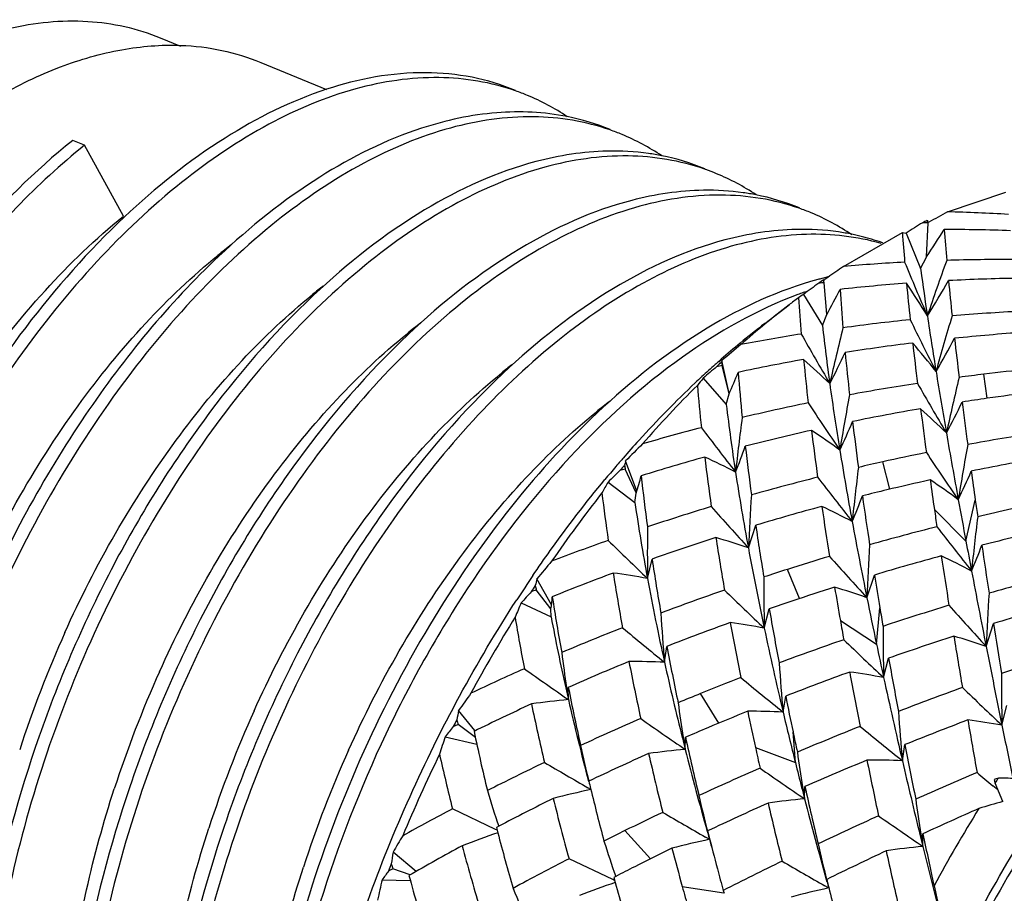
# Model space of a CAD drawing. Units: inches. Extents: x 0.7 to 21.3, y 0.5 to 16.
# Drawn here: x 3 to 3.1, y 6.8 to 6.9 of the extents above; entities that cross this region are included whole.
import ezdxf

# ---------------------------------------------------------------- set-up
doc = ezdxf.new("R2010")
doc.units = ezdxf.units.IN
doc.header["$LTSCALE"] = 1.21
doc.header["$MEASUREMENT"] = 0
doc.layers.get('0').update_dxf_attribs({"linetype": 'CONTINUOUS'})

msp = doc.modelspace()

# ---------------------------------------------------------------- linework, layer by layer
at = {"color": 7, "linetype": 'CONTINUOUS'}
for p, q in [((2.9919981948, 6.8916010487), (2.9935942234, 6.8909399703)), ((2.9998936742, 6.8896624026), (3.005048272, 6.8875273574)), ((2.9860606335, 6.8831620258), (2.9851325499, 6.88354644)), ((2.9891112634, 6.877591339), (2.9860606335, 6.8831620258)), ((3.0538160573, 6.8779340693), (3.0583772812, 6.8794883592)), ((3.0521577622, 6.8743938593), (3.0522959972, 6.8770709524)), ((3.0522169446, 6.877244726), (3.0522554612, 6.8772622479)), ((3.0522883609, 6.8770845701), (3.0523393201, 6.8771132813)), ((3.0456514935, 6.8736453115), (3.0502652946, 6.8763037356)), ((3.0502652946, 6.8763037356), (3.0505573781, 6.8762676285)), ((3.0505573781, 6.8762676285), (3.051700493, 6.8734822067)), ((3.051700493, 6.8734822067), (3.0521568841, 6.8743768546)), ((3.0521561119, 6.8743796112), (3.0521631259, 6.874390359)), ((3.051700493, 6.8734822067), (3.0517191753, 6.8733449341)), ((3.0440713426, 6.8727335571), (3.0439444308, 6.8727011554)), ((3.0440698124, 6.8727240606), (3.0439444308, 6.8727011554)), ((3.0443344411, 6.8698888401), (3.0441322743, 6.8723699145)), ((3.0425042808, 6.8714539525), (3.0439951414, 6.8690024983)), ((3.0394630373, 6.8691653188), (3.0413757482, 6.8706330313)), ((3.0439951414, 6.8690024983), (3.0443357253, 6.8698730805)), ((3.0358595558, 6.8661955739), (3.0360414012, 6.8663554006)), ((3.0358654659, 6.8661671402), (3.036048654, 6.8663198069)), ((3.03668028, 6.8636809396), (3.0361048465, 6.8662523804)), ((3.0366593157, 6.8636483423), (3.0361231952, 6.8658578854)), ((3.0346265891, 6.8648690056), (3.0364412753, 6.8628171498)), ((3.056923271, 6.8632913591), (3.0566741503, 6.8651835946)), ((3.0364412753, 6.8628171498), (3.0366627211, 6.8636343074)), ((3.0293655908, 6.8558619802), (3.0285121118, 6.8577327295)), ((3.0294186139, 6.8560131177), (3.0285438639, 6.8583753328)), ((3.0492881845, 6.8561631704), (3.0487309736, 6.8583033897)), ((3.0271636624, 6.8567128679), (3.0292684152, 6.8551141)), ((3.0292684152, 6.8551141), (3.029371012, 6.8558500973)), ((3.0527805681, 6.8545535022), (3.0552538612, 6.8520878964)), ((3.0552538612, 6.8520878964), (3.0559918007, 6.85529594)), ((3.0381754798, 6.8515405914), (3.0387532158, 6.8533224023)), ((3.0302582506, 6.8491461145), (3.0306189039, 6.8506749844)), ((3.022721029, 6.8470783126), (3.021582767, 6.8491242772)), ((3.0421929805, 6.8475656483), (3.0412371857, 6.8498596376)), ((3.0474791749, 6.8476360958), (3.048073405, 6.8494183016)), ((3.0226748825, 6.8467663385), (3.021530283, 6.8482413259)), ((3.0203422582, 6.8472333597), (3.0226945048, 6.846127402)), ((3.0482312355, 6.8439907404), (3.0484980127, 6.8468521879)), ((3.0226945048, 6.846127402), (3.0226821529, 6.8467569694)), ((3.0394244112, 6.8452413318), (3.0398129707, 6.8467632215)), ((3.045397038, 6.8458435615), (3.0482312355, 6.8439907404)), ((3.0568450508, 6.8438078293), (3.0574327465, 6.8456056203)), ((3.0315943403, 6.8425657713), (3.0317818708, 6.8438136397)), ((3.0487951194, 6.8413600854), (3.0491882013, 6.8428904093)), ((3.0240472308, 6.8396342307), (3.0240401077, 6.8405968827)), ((3.0358581669, 6.8377873902), (3.0344204815, 6.8401088976)), ((3.0409012309, 6.838656111), (3.041104782, 6.8399050529)), ((3.0580829352, 6.8376207865), (3.0584582543, 6.8391759897)), ((3.0167151689, 6.8371999796), (3.015433065, 6.8387803023)), ((3.0167441145, 6.8366720251), (3.0153898481, 6.8376720658)), ((3.0418670107, 6.834684636), (3.0416813085, 6.8371014479)), ((3.0143696413, 6.836718511), (3.0168567847, 6.8361445368)), ((3.033220755, 6.8357200804), (3.033241226, 6.8366761476)), ((3.0502638846, 6.8348329934), (3.0504601354, 6.8360989473)), ((3.0387312359, 6.8358794712), (3.0418670107, 6.834684636)), ((3.0581599282, 6.8316273326), (3.0575443942, 6.8330795617)), ((3.025810095, 6.8325774381), (3.0255837642, 6.8327086756)), ((3.0425914473, 6.831838823), (3.0426157461, 6.8328042376)), ((3.0577671569, 6.8325530652), (3.0573754192, 6.8328739607)), ((3.0183260748, 6.8294454194), (3.0149495131, 6.8310653658)), ((3.0184579806, 6.8293822487), (3.0183260748, 6.8294454194)), ((3.0185764405, 6.8296927489), (3.0184012004, 6.8296008134)), ((3.0304918235, 6.827133029), (3.0284879831, 6.8293474408)), ((3.034938029, 6.829310076), (3.0349756663, 6.8291765637)), ((3.0349568521, 6.8293124865), (3.0349904541, 6.829178309)), ((3.0349580755, 6.8293136381), (3.0349916917, 6.8291794762)), ((3.0349811201, 6.8293194123), (3.0350505786, 6.8290456286)), ((3.0516421376, 6.8290471676), (3.0518719095, 6.8281091921)), ((3.0518719528, 6.8281089288), (3.0518772728, 6.8291006766)), ((3.0351208878, 6.8286638622), (3.0348168626, 6.8288386455)), ((3.0121004704, 6.8261409999), (3.0102816137, 6.8276577046)), ((3.0275332338, 6.8255110942), (3.0240975456, 6.82714035)), ((3.0116337201, 6.8258737336), (3.0102773812, 6.826346091)), ((3.0094272866, 6.8254878101), (3.0116378087, 6.8254370299)), ((3.0276753129, 6.8254438462), (3.0275332338, 6.8255110942)), ((3.0277611344, 6.8257510452), (3.0276109259, 6.8256737922)), ((3.0276109259, 6.8256737922), (3.0277226999, 6.8252728064)), ((3.0442933364, 6.825510533), (3.0443434431, 6.8253307934)), ((3.0443131677, 6.8255137), (3.044358035, 6.8253331759)), ((3.0443314108, 6.8255182341), (3.0444259449, 6.8251353516)), ((3.0329856986, 6.8249639852), (3.0362594451, 6.82446679)), ((3.0361990065, 6.8246530172), (3.0362727502, 6.8244257935)), ((3.044479327, 6.8248445095), (3.0441909763, 6.8250097694))]:
    msp.add_line(p, q, dxfattribs=at)
for centre, radius, start, end in [((3.0140093574, 6.8706080179), 0.0178297703, 67.5006514861, 70.7095103307), ((3.0138969851, 6.8703764371), 0.0180867324, 56.1944278882, 67.4525028654), ((3.020422705, 6.8676774058), 0.0180830939, 67.5476374235, 78.7386197507), ((3.0214289342, 6.8675187701), 0.0178445906, 67.502665613, 70.7170973047), ((3.0213193492, 6.8672967488), 0.0180916545, 56.2045133791, 67.4510724991), ((3.0278457395, 6.8645968171), 0.0180885929, 67.5492327216, 78.7375351637), ((3.02885092, 6.8644358167), 0.0178527037, 70.3678076244, 70.7131113055), ((3.0288590856, 6.8644586052), 0.0178284965, 67.5003140131, 70.3679182785), ((3.0287485393, 6.8642300833), 0.0180819333, 56.2849813563, 67.4537938024), ((3.0352705684, 6.8615221189), 0.018087967, 67.5489550283, 78.8290907277), ((3.0362788109, 6.8613693801), 0.0178432447, 67.5027410479, 70.7152770572), ((3.0361628998, 6.8611349653), 0.0181041805, 55.9583866742, 67.4476935253), ((3.1263247644, 6.7457397163), 0.1507742006, 118.7448031645, 119.3868382352), ((3.0503567622, 6.739990115), 0.1379873227, 86.5772768319, 88.563463862), ((3.2110128638, 6.6205988353), 0.3018484632, 121.8201222357, 122.1120202914), ((3.0713606417, 6.8350919418), 0.0462962491, 114.4251555631, 114.9085722055), ((3.2186889547, 6.888257251), 0.168847315, 184.0596403516, 184.8502677861), ((2.9515354623, 6.9405304248), 0.1204177964, 326.6840678776, 327.9034488605), ((3.0535696858, 6.7376046162), 0.1389421048, 87.8610418289, 90.0089966551), ((3.2209376136, 6.8888944334), 0.1678445491, 184.2188537635, 185.050084342), ((3.0426850783, 6.8583973702), 0.0181383929, 70.4984885082, 78.4856714607), ((3.0262772346, 6.8378135625), 0.0472399811, 127.3647856025, 129.0190713975), ((3.0581663876, 6.7292405318), 0.1449460692, 93.0531319913, 94.9531839218), ((3.2872662151, 6.971682359), 0.2561821004, 202.4188914295, 203.4406043234), ((3.2686150383, 6.7966158622), 0.2284209662, 160.1656170793, 161.3203887836), ((3.058303859, 6.7260831272), 0.1481067261, 89.7145562807, 91.7640435398), ((3.1411721299, 6.7352703417), 0.1681422738, 124.6174293184, 125.1279688), ((3.2807483528, 6.9040587457), 0.2310797857, 187.637418208, 188.5325161491), ((3.2167764534, 6.6366518199), 0.2924086723, 126.2921257557, 126.5831239915), ((3.0507670666, 6.8462474938), 0.0273193076, 104.4619365394, 105.1705467878), ((3.0791504614, 6.8216142429), 0.0618829674, 124.5095565641, 124.9511805407), ((3.0506146578, 6.8468446942), 0.0267029623, 103.3964275855, 104.1842448816), ((3.1412684491, 6.7351330865), 0.1683099531, 125.1279004334, 125.2555528359), ((3.061435903, 6.7264609533), 0.1462666628, 94.2510213034, 96.3004968778), ((2.9917320755, 6.8328714302), 0.0708610772, 31.3837558974, 33.8331667757), ((3.2917895894, 6.8948789065), 0.2422480657, 185.3420669721, 186.0222735039), ((2.970176658, 6.9211167771), 0.0967898082, 327.9634164771, 329.8711280724), ((3.0616549081, 6.7231369761), 0.1495981364, 90.9288872103, 92.9752705047), ((3.3042203019, 6.8964193825), 0.251467262, 185.4505264677, 186.0835120797), ((3.0338552783, 6.8345455801), 0.0474862339, 127.7102139107, 129.0164914902), ((3.0527586696, 6.8424728779), 0.0308735256, 109.4303464665, 110.2821002046), ((3.0525944055, 6.8429367183), 0.0303814582, 109.0005623427, 109.4292012293), ((2.9661957248, 6.9128082123), 0.0891563966, 331.2146245686, 332.6475525822), ((3.1897849191, 6.8808061651), 0.1446785871, 183.5514147674, 184.7491560136), ((3.0818425747, 6.8178989841), 0.0664713707, 126.7035778055, 127.5017566094), ((3.0471055405, 6.8641921741), 0.0085968027, 122.3594550653, 125.4923674922), ((3.1937244283, 6.8812311492), 0.1519421856, 183.7885560611, 184.8663215474), ((3.0838100721, 6.8153606855), 0.0696828771, 127.5145867032, 129.4939200768), ((3.0673014819, 6.7105985151), 0.1597117056, 92.777125372, 94.7164720233), ((3.041118662, 6.8316728953), 0.047227262, 127.3469343314, 129.0192216298), ((3.0671054731, 6.7126002687), 0.1577002499, 95.9060699839, 97.8366874826), ((3.2893252387, 6.9860839265), 0.265437775, 206.0625136677, 207.0435858994), ((3.3815036141, 6.9190006665), 0.3329368571, 188.5027956882, 189.2649114907), ((3.2769093075, 6.8032461212), 0.2324618473, 163.3712857785, 164.4925935222), ((3.0802551469, 6.8160378674), 0.0669815024, 127.517632307, 129.6305464611), ((3.0865295744, 6.8120801957), 0.0739439996, 129.5034033717, 131.4428236401), ((3.2058088189, 6.8869380268), 0.1628046358, 186.3248823562, 187.9403141259), ((3.2533793109, 6.8172727791), 0.2140768189, 166.0647939634, 167.2694036448), ((3.0708825766, 6.7068882706), 0.1619615963, 93.9316257415, 95.8544943089), ((3.0665110828, 6.7165705716), 0.1536854049, 99.0526386166, 100.8475298964), ((3.2901217203, 7.0079933078), 0.2844351163, 209.4049339846, 210.3092621085), ((2.9844090393, 6.9052556793), 0.0792529822, 329.806654585, 331.9643281791), ((3.4002808305, 6.9068624328), 0.3480943361, 186.4092141728, 186.9181487676), ((3.0824884543, 6.8133423024), 0.0704820355, 129.631122775, 131.2229942409), ((3.154776316, 6.7277770139), 0.1823687057, 129.9851895095, 130.5961179209), ((3.0706006448, 6.7093136565), 0.15951971, 97.0299137341, 98.9535131514), ((3.0031544894, 6.8264902946), 0.0631618957, 38.0243833269, 40.6474855002), ((3.3799431726, 6.9045486496), 0.3309310527, 186.4045226384, 186.9569354259), ((3.0840446016, 6.8115571783), 0.0728502087, 131.4087433681, 131.7091219659), ((3.0903408706, 6.8078413915), 0.0796446334, 132.9490072831, 133.3222537007), ((3.0394406694, 6.8653266478), 0.0034618919, 164.4900013038, 166.4438681971), ((3.0698732539, 6.7135729535), 0.1551984133, 100.1542159318, 102.0869634945), ((3.0060054226, 6.8246750536), 0.0553962097, 45.8876785209, 48.7756284825), ((3.2421090282, 6.885731615), 0.2005367078, 185.5489586074, 186.5288136241), ((2.9837785193, 6.8960701364), 0.0685197478, 332.5160553327, 334.794235266), ((3.2417149085, 6.8852901424), 0.1968028913, 185.3648348589, 186.3383342233), ((3.0487426708, 6.8283472722), 0.0475472365, 127.7957425522, 129.0159482797), ((3.0850399866, 6.8104456949), 0.0743422457, 131.7118675327, 132.7983190548), ((3.2131897196, 6.6569906195), 0.2740405353, 130.3676070396, 130.661880248), ((3.5043371822, 6.9388532326), 0.4573642881, 189.2420534454, 189.8554257549), ((3.0776642473, 6.6931473543), 0.173312008, 95.7983655441, 96.9562978111), ((3.0862813617, 6.8091007045), 0.076172547, 132.7960968358, 133.3304530416), ((3.0563534653, 6.8468148549), 0.028249062, 140.2747968042, 141.7404704253), ((2.9815947027, 6.8878512407), 0.0601552053, 336.2654738459, 338.0144369196), ((3.1852555896, 6.8768190675), 0.1483258477, 184.4421894657, 185.8186943481), ((3.2789616441, 6.8113325016), 0.2305581058, 166.5565262814, 167.6691988425), ((3.0776730741, 6.693070244), 0.1733896197, 96.9561071041, 97.6067683907), ((3.0908740991, 6.8043782113), 0.0827593473, 133.3998203697, 137.7731184851), ((3.0972685197, 6.8009144213), 0.0894418701, 134.8657700656, 138.8976252116), ((3.1890329654, 6.8775748102), 0.1554283508, 184.8967555828, 186.1271388268), ((3.2600923515, 6.8943387024), 0.2175901312, 187.8957538711, 189.2855739756), ((3.0775236145, 6.6940523249), 0.1723962028, 98.6993995016, 100.4972589451), ((3.294353228, 7.0036259367), 0.2799435067, 209.8085177932, 210.7317295328), ((3.0559682308, 6.8255219786), 0.0472276317, 127.3474534941, 129.0192172363), ((3.2534755106, 6.8248908559), 0.2109358433, 169.4357977742, 170.6311337146), ((3.0815627736, 6.688850259), 0.1761726486, 98.0397070044, 98.6852657506), ((3.0815614292, 6.6888607482), 0.1761620744, 96.9012142197, 98.0397512017), ((3.1919835297, 6.8813611721), 0.1566437795, 186.798812822, 188.7611803155), ((3.0768569383, 6.6974161509), 0.1689667395, 101.6029828081, 103.401843002), ((3.2944843035, 7.0289072827), 0.3014245852, 213.4111200131, 214.258032664), ((3.0813544783, 6.6900628116), 0.1749423054, 99.7602972395, 101.5399834683), ((3.0136188518, 6.8199288869), 0.0570959617, 45.3811145429, 48.1704656767), ((3.4710458598, 6.9159688207), 0.4227471971, 187.2698965947, 187.7405600116), ((2.9971952011, 6.8908433774), 0.0641234937, 331.8280845426, 334.2673221163), ((3.5220238929, 6.92184326), 0.4707561189, 187.1802715865, 187.5907009909), ((3.2255181477, 6.8365052801), 0.189517333, 172.3354864173, 173.6390728407), ((3.0755075959, 6.7028151777), 0.1634012888, 104.537192376, 106.2179848126), ((3.2998848842, 7.0620198362), 0.332938522, 217.1439212935, 217.8996856482), ((3.0805377862, 6.6938280201), 0.1710893028, 102.62958453, 104.4179490566), ((3.0145834267, 6.8174080726), 0.051921132, 53.6559032118, 56.6467899073), ((3.2965353457, 6.8922945717), 0.2553581553, 187.0896627854, 187.9236914805), ((2.9972762392, 6.8821169647), 0.0532472363, 334.542470945, 337.1835255723), ((3.298047841, 6.8917335657), 0.2535039564, 186.8566738766, 187.6771573801), ((3.0951121963, 6.8004921862), 0.0885092914, 137.7541705001, 138.9768533658), ((3.6452348861, 6.9631640547), 0.6003438616, 189.8397419728, 190.3475611402), ((3.0898053035, 6.6734899183), 0.1893223228, 98.8093143566, 100.4726192781), ((3.1647401564, 6.7247044443), 0.1908332689, 134.9702091327, 135.5361554752), ((2.9970702841, 6.8738985011), 0.0433200962, 337.7596134371, 340.6275539012), ((3.2252938832, 6.881057814), 0.1885890642, 186.5550508649, 187.7257877893), ((3.3205069697, 6.9040579559), 0.2787813962, 189.2534762974, 190.4257546646), ((3.2748035824, 6.8200060706), 0.2229648221, 169.7559366844, 170.8840703873), ((3.0963511052, 6.7994076661), 0.0901558193, 138.9736534343, 139.1685872244), ((3.0789082732, 6.6998844904), 0.1648170289, 105.53854581, 107.3477716781), ((3.0146557671, 6.814384131), 0.0486407715, 62.431325354, 65.5915734585), ((3.2265368949, 6.8819418808), 0.1931868051, 186.9165799648, 188.0806490883), ((3.0899498297, 6.6727174208), 0.190108248, 101.4685227166, 102.522231714), ((3.3028466611, 7.0260488854), 0.3012370867, 213.6723831561, 214.5220104096), ((3.0942283131, 6.6680530219), 0.1933987146, 99.8708231755, 101.4986576763), ((3.097848446, 6.7981275797), 0.0921257656, 139.523476171, 140.3472259592), ((3.1996450899, 6.6805930465), 0.2465117326, 134.098906858, 134.4020186461), ((3.0968258603, 6.7989977933), 0.0907830259, 139.1687683006, 139.5223082669), ((3.1031226521, 6.7958279965), 0.0971974074, 140.1962869645, 140.5231231122), ((3.0505728363, 6.851949613), 0.022947015, 163.7383503101, 164.5831503128), ((3.2483367628, 6.8326183032), 0.2030962485, 172.8583789238, 174.0676344342), ((3.0898363432, 6.6732253269), 0.189587818, 102.5220312242, 103.115471074), ((2.995528439, 6.8664838563), 0.0354714796, 342.5643046598, 344.8347967996), ((3.1841449204, 6.8741557269), 0.1553081357, 186.2661094624, 187.75621754), ((3.2318157047, 6.8873506613), 0.1969235366, 188.7182136941, 190.4773339246), ((3.0891780412, 6.675889353), 0.1868435614, 104.1142076108, 105.7641661075), ((3.3037744353, 7.0569333167), 0.3280536747, 217.5296135567, 218.3007362641), ((3.094152589, 6.6683473846), 0.1930950456, 102.4732178126, 103.5088379586), ((3.0233089263, 6.8131430572), 0.0525584113, 53.3873784943, 56.3306184789), ((3.5683809244, 6.929450096), 0.5210117342, 188.0060473853, 188.265020552), ((3.0086984065, 6.8776258747), 0.0510789376, 334.1205238517, 336.8809646728), ((3.6193442355, 6.934870321), 0.5689446792, 187.8086973954, 188.0399344805), ((3.0796566412, 6.8263444665), 0.0606444773, 149.9496263749, 150.8760968765), ((3.0940265599, 6.6688782026), 0.1925494734, 103.5092707152, 104.0975875001), ((3.1098393687, 6.790576189), 0.1057239694, 141.866623304, 145.4763126889), ((3.1868591195, 6.8751445501), 0.1613363028, 186.8649412919, 188.1994734541), ((3.2188378177, 6.8431670135), 0.1808562886, 176.0246239653, 177.3462783282), ((3.008535325, 6.8697173664), 0.0410825123, 336.9151991728, 339.9438943952), ((3.3624049266, 6.9005877596), 0.3184679437, 188.1157576718, 188.8136974541), ((3.7652151922, 6.9848978326), 0.7222766579, 190.3340422099, 190.5956556964), ((3.1864583716, 6.87811787), 0.1588642685, 188.3257794307, 190.5078233378), ((3.0875970929, 6.6812620412), 0.1812428006, 106.7814938316, 108.4434223916), ((3.3087937396, 7.0968885416), 0.3652803755, 221.5126137004, 222.1960951879), ((3.0933145537, 6.6715362507), 0.1897976409, 105.0773581708, 106.7066152916), ((3.0226973551, 6.8092805982), 0.0502339237, 61.9385940228, 64.9789798292), ((3.3505715633, 6.9000933434), 0.3099548926, 188.4026143545, 189.1361881592), ((3.5954118136, 6.9333692221), 0.548325256, 188.2642551414, 188.4067042907), ((3.6629140525, 6.9410128145), 0.6129453502, 188.0388408707, 188.1621238967), ((3.1046075607, 6.6498436116), 0.2098124467, 101.8489021422, 103.3456334066), ((3.2655743986, 6.8283115594), 0.2109653678, 173.0086536114, 174.1735144041), ((3.1883637044, 6.8511939546), 0.1581187154, 179.2746728218, 180.7420745315), ((3.2663566305, 6.8867949172), 0.2300515674, 188.3662371344, 189.3892076297), ((3.3861801541, 6.915998035), 0.3455310518, 190.4023276757, 191.4110273262), ((3.1047740115, 6.6491023023), 0.2105721045, 104.2395596641, 105.7270175981), ((3.316020577, 7.0562342491), 0.3322834379, 217.6627882985, 218.4240291955), ((3.1095101887, 6.6442359807), 0.2141817111, 102.8674795476, 104.3290641032), ((3.0913626891, 6.6778088271), 0.1832280431, 107.7090198193, 109.3610673624), ((3.0217984789, 6.8046581842), 0.0496606032, 70.7444739579, 73.8306560771), ((3.2664046428, 6.8878968585), 0.2334977687, 188.7554702034, 189.7813431042), ((3.0849441611, 6.6889669083), 0.1730935384, 109.4972892692, 111.0633888947), ((3.3271320863, 7.1587635807), 0.4289489768, 225.6298782392, 226.2037105819), ((3.2735926443, 6.8949415495), 0.2393843396, 190.4456094763, 191.9826988212), ((3.2377640803, 6.8397207458), 0.1904494631, 176.3661563457, 177.6180199739), ((3.8421815532, 6.9992532858), 0.8005703244, 190.5926750601, 190.7645587649), ((3.0196179396, 6.8652028865), 0.0392595114, 336.7857696982, 339.9677286208), ((3.7628315814, 6.9555467746), 0.7139145296, 188.3595536177, 188.6658349493), ((3.2162982892, 6.8786772546), 0.1877790224, 188.576137135, 189.8869922573), ((3.1044140283, 6.6503416154), 0.20928152, 106.6216804576, 107.5702816324), ((3.3169524604, 7.0941424075), 0.3652139269, 221.7657662481, 222.4513670735), ((3.1098210631, 6.6430173737), 0.2154393565, 105.2038681432, 106.6552722405), ((3.0322107267, 6.805698536), 0.049902683, 61.9217068112, 64.9738399946), ((3.6785226651, 6.9459418311), 0.6323818575, 188.6423645534, 188.9978313275), ((3.1684587227, 6.7269031877), 0.191077317, 139.698082318, 140.2348656834), ((3.1092666365, 6.789540308), 0.1064200058, 145.792509344, 147.0181221771), ((3.0754155256, 6.835654074), 0.0554924524, 165.9517229304, 166.5210325818), ((3.0883438698, 6.6861202653), 0.1743848278, 110.3989349196, 112.0832132131), ((3.0210289446, 6.7991281665), 0.0508622056, 79.5456110792, 82.621061138), ((3.2167895847, 6.8797565632), 0.1916211087, 189.0639621977, 190.3652664696), ((3.2177544735, 6.8837921366), 0.1906703932, 190.4691986974, 192.4869339076), ((3.2078202166, 6.848815407), 0.1684337297, 179.8473090766, 181.2158775479), ((3.1039784386, 6.6517175478), 0.2078382847, 107.5703069444, 108.1060608863), ((3.4144563693, 6.9087244972), 0.3711518576, 189.1946823023, 189.596222538), ((3.9424609067, 7.0183340043), 0.902648835, 190.7655326305, 191.1483016992), ((3.123008993, 6.6220151002), 0.2353903058, 104.9474554934, 106.2684555785), ((3.1148888578, 6.7871147689), 0.1118461947, 146.6584108797, 146.9560469908), ((3.1089561131, 6.6457963641), 0.2125287971, 107.5283304877, 108.4592917376), ((3.0306804966, 6.8001421105), 0.0503773195, 70.5212519909, 73.5488319436), ((3.4028362527, 6.9087042948), 0.3629245982, 189.5556125712, 189.9742561912), ((3.176555068, 6.7058175243), 0.2107151643, 137.5265900947, 137.8461867568), ((3.0058364819, 6.8490598789), 0.0170004419, 352.2347794105, 355.4525900524), ((3.1817570808, 6.8721872605), 0.160846717, 188.7524136728, 190.3351720234), ((3.1022710446, 6.656740506), 0.2025329084, 109.0094583301, 110.5103980804), ((3.3303756227, 7.1526109587), 0.423235893, 225.986806304, 226.5718553089), ((3.4387058752, 6.9264484155), 0.3990860965, 191.3897515059, 191.9241295248), ((3.2513187308, 6.8355474348), 0.1946490337, 176.3378396251, 177.5677869725), ((3.1108946588, 6.8081896001), 0.0986111171, 156.6755940084, 157.386671974), ((3.1084858424, 6.6472137408), 0.2110354439, 108.4600275941, 108.9903671429), ((3.4358353637, 6.9123259804), 0.3928320773, 189.5943453269, 189.8111758916), ((3.1237918118, 6.6193355217), 0.2381819318, 107.0582220369, 108.3648493498), ((3.3330159859, 7.0964886556), 0.374323519, 221.7898825678, 222.4567427515), ((3.1289218638, 6.6147580834), 0.2416635661, 105.9280042473, 107.2067645908), ((3.1198588972, 6.7840388241), 0.1176913213, 148.1715728264, 151.5353449035), ((3.1831597861, 6.8733273233), 0.1655483596, 189.4639969843, 190.8871015339), ((3.1799713483, 6.8755251353), 0.1600007257, 190.5873890615, 192.6244713147), ((3.1772856404, 6.8552900644), 0.1462458975, 183.4715013585, 184.9913965253), ((3.3102649208, 6.8942100701), 0.2745823387, 189.9504495208, 190.8521465153), ((3.0990527443, 6.6650990446), 0.1935757924, 111.44000978, 112.9667462353), ((3.3606669948, 7.2459603491), 0.5205918306, 230.323728072, 230.7938626324), ((3.1066716134, 6.652270328), 0.2056631075, 109.8747738136, 111.354540371), ((3.3040579292, 6.894629729), 0.2717489765, 190.3764483354, 191.3035759168), ((3.0295095743, 6.7936534957), 0.0525320267, 79.1206976143, 82.0741976729), ((3.4174978399, 6.9112773778), 0.3778102581, 189.9734558525, 190.2051637943), ((3.2231186763, 6.8453884177), 0.1743700948, 180.0005564075, 181.3237761609), ((3.8770675971, 6.973089961), 0.8294899309, 188.8408307832, 189.115147821), ((3.0668325285, 6.807867665), 0.0902582695, 155.7763614857, 162.0376302373), ((3.3169930263, 6.9040304478), 0.2837260709, 191.9585275884, 193.321421219), ((3.1294057684, 6.6131905897), 0.2433040592, 107.9776646926, 109.2506223122), ((3.0406203533, 6.7973033334), 0.0492534212, 70.7670707834, 73.8614451377), ((3.7855894065, 6.9631224117), 0.7408185266, 189.2049888093, 189.5208242976), ((3.2475960441, 6.8842773011), 0.2195747374, 190.6192715814, 191.7973231915), ((3.1228437815, 6.6220766495), 0.2352814489, 109.1491792842, 110.4618785393), ((3.3421641016, 7.1527289394), 0.4278036897, 226.1260969049, 226.7048849511), ((3.4711724498, 6.9332691153), 0.4322613781, 191.919543469, 192.2761709165), ((4.086516053, 7.0466211119), 1.0494549559, 191.1428566998, 191.4873180069), ((3.1477590149, 6.8591590893), 0.1252432017, 187.2606793603, 188.5331909493), ((3.1472985404, 6.5863579366), 0.270473092, 108.1360750592, 109.266513619), ((3.1030810324, 6.6612525522), 0.19598943, 112.2720664843, 113.7841250702), ((3.029102405, 6.7862347515), 0.0563861726, 87.4668874976, 90.3072343462), ((3.2470100537, 6.8855375403), 0.2223904481, 191.1268809738, 192.3051534727), ((3.2471627802, 6.8901816717), 0.220764615, 192.4557772377, 194.0415715506), ((3.1934905653, 6.852786181), 0.1532421739, 183.8439218398, 185.2906128105), ((3.4823024787, 6.9205355316), 0.440019025, 190.1635482973, 190.7171198805), ((3.0742571904, 6.8047923542), 0.0902582615, 155.7763607832, 162.037630753), ((3.0944130048, 6.6757857351), 0.1819248015, 113.9401771515, 115.3944004819), ((3.4262098878, 7.4163630433), 0.7031011259, 234.7672247735, 235.1112807404), ((3.1287306608, 6.6150670892), 0.2413097689, 110.0170016134, 111.2923060169), ((3.0389271196, 6.789837689), 0.0524588389, 79.1576339155, 82.1074150505), ((3.4609898147, 6.9193483849), 0.4220450238, 190.5879890875, 191.1781833376), ((3.2338866547, 6.8409691798), 0.1758356037, 179.7674341669, 181.0911350972), ((3.121214455, 6.6263683974), 0.2306906917, 111.256169262, 112.1007083056), ((3.3675412872, 7.2425061757), 0.5194117827, 230.5607955757, 231.0335428308), ((3.5122736919, 6.9422257243), 0.4743271932, 192.2776952484, 193.0858678954), ((3.1633683614, 6.7345420407), 0.1809709013, 144.3052884045, 144.8306856687), ((3.1947363048, 6.8787228314), 0.1751076383, 192.589577557, 192.8986776237), ((3.1449357064, 6.8587421112), 0.122389275, 188.5362651781, 188.981979634), ((3.2074737949, 6.877000297), 0.1870110322, 191.224814567, 192.6541842491), ((3.1201527879, 6.6289856846), 0.2278662753, 112.100974086, 112.5796964249), ((3.3444216229, 6.9008173094), 0.3093726053, 191.3551314648, 191.8852423909), ((3.1485403199, 6.5828770518), 0.2741689275, 109.9541441513, 111.073525094), ((3.3615709737, 7.1587753159), 0.4418654079, 226.0630175296, 226.6200535978), ((3.09800481, 6.6725551836), 0.1835986169, 114.7476358405, 116.3048133394), ((3.0298621692, 6.7778333329), 0.0620737968, 95.375418992, 98.0716149467), ((3.2068507445, 6.8781410175), 0.1897244242, 191.8157149569, 193.2367440184), ((3.2053997055, 6.881197133), 0.1860542976, 192.908317096, 194.9406774294), ((3.1639804297, 6.8576184274), 0.1325807873, 187.9046882409, 189.100982194), ((3.0816818669, 6.801717038), 0.090258269, 155.7763615246, 162.0376304669), ((3.1095428613, 6.8199138668), 0.0959822699, 168.6640333886, 169.113039984), ((3.1260761387, 6.6217416183), 0.2341265362, 112.0657143351, 112.8932932951), ((3.0382088885, 6.7813242283), 0.0573950654, 87.3113271409, 90.0868597655), ((3.3381749604, 6.9016196408), 0.306575136, 191.8395257901, 192.382302725), ((3.3495903301, 6.9116196775), 0.3171949588, 193.2986912777, 194.0369815079), ((3.2058417229, 6.8490360412), 0.1562248071, 183.7900438176, 185.2162004685), ((3.1228947204, 6.7823965805), 0.121142978, 152.6555635992, 152.9377704377), ((3.1163748825, 6.6377909463), 0.218284523, 113.3871109511, 114.7449958604), ((3.4261099446, 7.4059413366), 0.6924695545, 235.0810683407, 235.4327031776), ((3.1478683459, 6.5845248756), 0.2723894704, 111.7457001301, 112.8667086644), ((3.3825625705, 7.2462619331), 0.5288632507, 230.6104386578, 231.0732315274), ((3.1557379632, 6.5743866722), 0.282093488, 110.8341388061, 111.9132232546), ((3.0489933228, 6.7877649802), 0.0506777466, 79.6672025173, 82.7286977264), ((3.8729994031, 6.9779846659), 0.8294832077, 189.7133413521, 190.0031493562), ((4.2071427028, 7.0710289612), 1.1725261631, 191.4822454329, 191.6903182327), ((3.1455136335, 6.7305994588), 0.1687009186, 140.6735962427, 141.0209196832), ((3.1766460376, 6.8705117168), 0.1634450268, 191.7806036532, 193.4533043862), ((3.1249525264, 6.6244133049), 0.2312281925, 112.8943396404, 113.3674727306), ((3.3577863888, 6.9036186441), 0.3230277994, 191.8832518738, 192.1722793475), ((3.1420505789, 6.7955741286), 0.1341464947, 162.1387892102, 162.7549599587), ((3.1354438615, 6.8599275851), 0.1129940688, 192.2086170842, 193.6671731978), ((3.264931011, 6.8945230412), 0.2390552792, 194.0177518726, 194.2397639367), ((3.1608914552, 6.857130806), 0.1294535703, 189.1041315872, 189.5200704084), ((3.2792204624, 6.8910131362), 0.2519092954, 192.4566337568, 193.5236130979), ((3.5349572921, 6.9306072779), 0.4936287263, 191.0377845401, 191.5445221977), ((3.0891065318, 6.7986417262), 0.0902582641, 155.776361068, 162.0376307132), ((3.1247073215, 6.7815084224), 0.1231615703, 154.0806391715, 157.3482333614), ((3.1767203336, 6.871707563), 0.1667980412, 192.5924841844, 194.1027237627), ((3.1215674845, 6.6320406056), 0.2228833141, 114.1601676958, 115.4883206859), ((3.0388803779, 6.7716820729), 0.0642876456, 95.0505451604, 97.6306537373), ((3.2740486515, 6.8916377421), 0.2501093224, 192.9941125099, 194.0830093337), ((3.278675346, 6.8980432575), 0.2532432229, 194.2468475892, 195.7482903451), ((3.3475038178, 6.9036634406), 0.3161252503, 192.3815482227, 192.6836777089), ((3.177407995, 6.854678273), 0.1367376359, 188.0594329489, 189.2180265694), ((3.1104913395, 6.6502206595), 0.2045321696, 115.5841699322, 116.9841904539), ((3.5767753278, 7.7829761262), 1.0985537618, 239.6783874445, 239.8846227102), ((3.3677402638, 6.9161288274), 0.3358966112, 194.0322517125, 194.3747022254), ((3.154577267, 6.5772076559), 0.2790429981, 112.5686967545, 113.6553405737), ((3.0478808161, 6.7780837744), 0.0567991695, 87.5955445137, 90.4011858544), ((3.51162885, 6.9295381114), 0.4736994106, 191.5266732521, 192.0670338657), ((3.5645271411, 6.9542820346), 0.5279534058, 193.0763541352, 193.7218233108), ((3.1443170008, 6.5927332365), 0.2634456158, 113.5415982601, 114.6846931543), ((3.435456596, 7.4050315042), 0.6949050197, 235.2228959009, 235.5733320757), ((3.1835288779, 6.5331727365), 0.3266027203, 112.959831915, 113.8795864305), ((3.4166283447, 7.2710279425), 0.5666053091, 230.487258128, 230.6508543234), ((3.2260463613, 6.8812012691), 0.2060531692, 193.4621846961, 193.6284982073), ((3.1512690159, 6.7720462595), 0.1118452891, 146.6854798663, 146.9278986896), ((3.0478305925, 6.4089115962), 0.4246810811, 88.4494143617, 88.6543878712), ((3.1086057622, 6.8598943197), 0.0949612437, 196.7758809797, 198.5456094749), ((3.0411838575, 6.7617272703), 0.0724989576, 102.2428046158, 104.6452234675), ((3.2323153575, 6.8827321511), 0.2125063702, 193.6313677238, 194.7770590643), ((3.3761058004, 6.9182676104), 0.3445312258, 194.3738669377, 194.5283730399), ((3.173860785, 6.854110323), 0.1331452543, 189.2213049524, 189.6292569151), ((3.3856424445, 6.9097692221), 0.3515550095, 192.6460352139, 193.3982628336), ((3.1150143854, 6.6455897666), 0.2078321085, 116.3234484206, 117.6467200685), ((3.2295881168, 6.8837015158), 0.2131326824, 194.0746298475, 195.3895377431), ((3.1492695245, 6.8578504002), 0.117821049, 192.6216272165, 194.0172524088), ((3.1515470308, 6.5840287361), 0.2715789523, 114.3155629425, 115.4177875678), ((3.0483678881, 6.7674891713), 0.0646083686, 95.1295727763, 97.6911359473), ((3.3740888131, 6.9098404531), 0.343418687, 193.1835800638, 193.967648848), ((3.3916420873, 6.9223177765), 0.3605867402, 194.5320511876, 195.5733292113), ((3.1877503344, 6.8504067557), 0.1376959461, 187.7586673318, 188.9123393292), ((3.0878432421, 6.7250469435), 0.1106366958, 105.5628569435, 106.5789490468), ((3.1029771544, 6.6646286895), 0.1882817911, 117.8741705156, 119.2264813935), ((3.1405634947, 6.600780846), 0.254565529, 115.378782204, 116.1206191497), ((3.5762589237, 7.7702447583), 1.086004132, 239.8902650422, 240.0949902183), ((3.1932575912, 6.5215369062), 0.3385023889, 113.8706802074, 114.6872041985), ((3.1562433537, 6.7689672322), 0.1176956757, 148.1446848686, 151.5612610349), ((3.182725477, 6.5349698923), 0.3246341274, 114.4428821626, 115.3653744672), ((3.4521514395, 7.4116568598), 0.7076380308, 235.2102183295, 235.5521838191), ((3.0452247821, 6.7516489165), 0.0820067954, 109.0110351557, 111.097268142), ((3.1926656158, 6.8743617079), 0.1799211609, 194.4053661399, 194.5431549038), ((3.1973539081, 6.8755887904), 0.1847673665, 194.5464085016, 195.9499104021), ((3.1384595493, 6.6050765047), 0.2497823015, 116.1211120776, 116.5435102607), ((3.1457088691, 6.8569759966), 0.1141546269, 194.0937417907, 194.3601200697), ((3.3035697192, 6.8969372925), 0.2769693454, 194.1890574393, 194.7672155379), ((3.183800512, 6.8497960718), 0.1336992031, 188.9160282757, 189.3351069735), ((3.5827256462, 6.9404402246), 0.5423988297, 191.8454497033, 192.2866654294), ((3.1476048459, 6.7467547639), 0.1593830477, 148.958703333, 149.4958571655), ((3.1221463817, 6.8586075232), 0.0999420043, 197.514315854, 199.1940595996), ((3.0507367434, 6.75614699), 0.0741791864, 102.1525534003, 104.4881996403), ((3.2973980104, 6.9032324558), 0.2726715329, 195.8710993216, 196.0575594623), ((3.160581679, 6.8542860727), 0.119777141, 192.5265086847, 193.8998645699), ((3.1483684211, 6.8073337603), 0.1395744572, 171.6271848731, 172.0115935587), ((3.1068388183, 6.6609346971), 0.1904443866, 118.5891708542, 120.0293510995), ((3.1950459262, 6.8765277833), 0.1857478787, 195.0938561673, 196.630968859), ((3.1457603185, 6.596041644), 0.2582446322, 116.0925488316, 116.8179020756), ((3.2962236185, 6.8973218882), 0.2730015908, 194.7170001804, 195.3696464962), ((3.1920118031, 6.524177695), 0.3355825067, 115.2254987684, 116.1084613083), ((3.0580617776, 6.7653094445), 0.0631038653, 95.6289728188, 98.263061294), ((3.5509517073, 6.9380950221), 0.5139427556, 192.3971634811, 192.9029419643), ((3.6126359083, 6.9660031956), 0.5774694958, 193.8151623911, 194.3295158429), ((3.1249807192, 6.7813861038), 0.1234609704, 158.4520579096, 158.730721283), ((3.1316396587, 6.6184007361), 0.2348138252, 117.2574074253, 118.4712737468), ((3.1787323999, 6.5432161508), 0.3154718339, 115.9221032575, 116.8598841456), ((3.5827489773, 7.7643230539), 1.0827530498, 239.9664988607, 240.1720713705), ((3.1093250934, 6.7527075606), 0.1235982869, 143.5316343153, 143.924902007), ((3.1436347694, 6.6002601999), 0.2535208485, 116.8193243022, 117.1974033068), ((3.3112111252, 6.8989480186), 0.2848708701, 194.7665263808, 195.1176779652), ((3.1670974146, 6.7891783471), 0.1617969295, 167.0315903633, 167.6091528154), ((3.1685675836, 6.8687851966), 0.1628082201, 195.3032554555, 197.071179217), ((3.0551577127, 6.7444665622), 0.0853366585, 108.7521519513, 110.7595910732), ((3.2546304903, 6.8887551747), 0.2356207894, 195.6301137348, 196.7413924394), ((3.1564968454, 6.8532906984), 0.1155728084, 193.9995513496, 194.2487191268), ((3.0972636503, 6.8573554977), 0.0841132418, 202.7593752363, 204.7906099104), ((3.3032026669, 6.899231052), 0.2802370553, 195.3678309765, 195.7315988874), ((3.0603494135, 6.7528545219), 0.0737185049, 102.4319283261, 104.7851695107), ((3.4163067635, 6.9171681411), 0.3830996967, 193.9002309946, 194.5424154797), ((3.1899236136, 6.8543415421), 0.1402728492, 192.0672584731, 192.8734088605)]:
    msp.add_arc(centre, radius, start, end, dxfattribs=at)
for centre, major_axis, ratio, start_param, end_param in [((3.0489807616, 6.8128672851), (0.1052144949, -0.0011597407), 0.6106776071, 1.5460136928, 1.5501404588), ((3.0489807616, 6.8128672851), (-0.0027157164, 0.0782411209), 0.1230696952, -0.6126432898, -0.6083522124), ((3.0489807616, 6.8128672851), (0.1050054665, 0.0078694683), 0.5669422517, 1.574481701, 1.5786084669), ((3.0489807616, 6.8128672851), (-0.0101269685, 0.0814067314), 0.0449942849, -0.7567264965, -0.7524354191), ((3.0489807616, 6.8128672851), (-0.0168208264, 0.0841850729), 0.033546361, 0.8789708499, 0.8832619273), ((3.0489807616, 6.8128672851), (0.103886325, 0.0154429193), 0.5176246853, 1.6177179654, 1.6218447313), ((3.0489807616, 6.8128672851), (0.1020024901, 0.0218153966), 0.4640648141, 1.6729087082, 1.6770354741), ((3.0489807616, 6.8128672851), (-0.0230114347, 0.0864983862), 0.1097281023, 0.9922679762, 0.9965590536), ((3.0489807616, 6.8128672851), (-0.0288555604, 0.0882613053), 0.1824892025, 1.0953140606, 1.099605138), ((3.0489807616, 6.8128672851), (0.0994293337, 0.027216881), 0.4069376973, 1.7378105008, 1.7419372667), ((3.0489807616, 6.8128672851), (0.0962047133, 0.0318337171), 0.3464617345, 1.8109037198, 1.8150304857), ((3.0489807616, 6.8128672851), (-0.0344677903, 0.0893898104), 0.2516219226, 1.189954281, 1.1942453585), ((3.0853616303, 6.7977982534), (0.097322964, 0.0280478524), 0.4194949514, 1.7354403307, 1.7389354936), ((3.0853616303, 6.7977982534), (-0.0310418558, 0.0891840614), 0.1739704723, 1.1010213576, 1.1043823266), ((3.0489807616, 6.8128672851), (-0.0399394663, 0.0898005906), 0.3172753659, 1.2771429659, 1.2814340433), ((3.0489807616, 6.8128672851), (0.0923480697, 0.0358161687), 0.2825579441, 1.8913571178, 1.8954838837)]:
    msp.add_ellipse(centre, major_axis=major_axis, ratio=ratio, start_param=start_param, end_param=end_param, dxfattribs=at)
for points, knots in [([(2.9670782607, 6.8857758041), (2.9691263735, 6.8873473679), (2.9732574214, 6.8900258113), (2.9798180305, 6.8925518657), (2.9861954142, 6.8932295494), (2.9902058893, 6.8923434082), (2.991998189, 6.8916010338)], [0, 0, 0, 0, 0.2897991271, 0.549047541, 0.7822268949, 1, 1, 1, 1]), ([(2.9743718094, 6.8836964516), (2.9759281211, 6.8848906452), (2.979062597, 6.8870130036), (2.9839777798, 6.8893958404), (2.9888314302, 6.8908019813), (2.992066216, 6.8910648757), (2.9936129401, 6.8910077418)], [0, 0, 0, 0, 0.2807102243, 0.5398480767, 0.7785181717, 1, 1, 1, 1]), ([(2.9936129401, 6.8910077418), (2.9946985925, 6.8909676392), (2.9968449909, 6.890709522), (2.9989113477, 6.8900692668), (2.9998936695, 6.8896623869)], [0, 0, 0, 0, 0.5053821832, 1, 1, 1, 1]), ([(3.0199042441, 6.8874650696), (3.0188049028, 6.887920439), (3.016476795, 6.8886191487), (3.0114320147, 6.889102147), (3.0075526762, 6.8883803645), (3.005052184, 6.8875586816)], [0, 0, 0, 0, 0.235945467, 0.4781020903, 1, 1, 1, 1]), ([(3.0198995598, 6.8874367501), (3.0179802451, 6.8881085399), (3.0137155505, 6.888807937), (3.0070227528, 6.8878002628), (3.0001496596, 6.8848993162), (2.9933072494, 6.8802418479), (2.9867033254, 6.8739915412), (2.9805561096, 6.866354353), (2.9750768055, 6.8575838451), (2.9704585609, 6.8479741794), (2.9668666138, 6.8378497847), (2.9644314745, 6.8275529396), (2.9632441243, 6.8174305307), (2.9633544148, 6.8078201358), (2.9647716223, 6.7990374851), (2.9674758413, 6.7913652454), (2.9714154037, 6.7850631017), (2.9749240395, 6.781855774), (2.976796165, 6.7806227446)], [0, 0, 0, 0, 0.0433797498, 0.0902603396, 0.1426069328, 0.2012150646, 0.2659249592, 0.3358914667, 0.4098037167, 0.4860564624, 0.5628929031, 0.6385343504, 0.7113080559, 0.77978244, 0.8429213486, 0.9002704343, 0.9521785297, 1, 1, 1, 1]), ([(3.005052184, 6.8875586816), (3.0022545086, 6.8866393418), (2.9965657494, 6.8837911167), (2.9916335764, 6.8798320424), (2.9892005612, 6.8775401365)], [0, 0, 0, 0, 0.4683764347, 1, 1, 1, 1]), ([(3.0239540643, 6.885412337), (3.0221421662, 6.8857739451), (3.0182360734, 6.8859531879), (3.0144346892, 6.8851227133), (3.0125290652, 6.8845004601)], [0, 0, 0, 0, 0.4796204244, 1, 1, 1, 1]), ([(3.0273218023, 6.8843622708), (3.025404871, 6.8850329517), (3.0211462444, 6.8857317085), (3.0144628254, 6.8847286301), (3.0075988246, 6.8818367732), (3.0007645694, 6.8771922612), (2.9941671095, 6.8709579868), (2.9880238833, 6.8633388996), (2.9825453954, 6.8545873266), (2.9779242593, 6.8449960431), (2.9743253912, 6.8348880338), (2.9718792137, 6.8246041784), (2.9706768387, 6.8144900991), (2.9707684511, 6.8048823285), (2.9721637851, 6.7960958271), (2.9748433859, 6.7884127358), (2.9787559529, 6.7820920734), (2.9822466646, 6.7788645892), (2.9841111467, 6.7776201447)], [0, 0, 0, 0, 0.0433650053, 0.0902231516, 0.1425357471, 0.2010990356, 0.2657569302, 0.3356695846, 0.4095323688, 0.4857464053, 0.5625607417, 0.6382013669, 0.710998246, 0.7795198901, 0.8427262898, 0.9001537166, 0.9521345421, 1, 1, 1, 1]), ([(3.0125290652, 6.8845004601), (3.0097196399, 6.883583084), (3.0040052913, 6.8807288667), (2.9990539063, 6.8767540133), (2.9966114642, 6.8744518611)], [0, 0, 0, 0, 0.4682348834, 1, 1, 1, 1]), ([(2.9851325499, 6.88354644), (2.9821534868, 6.8811458123), (2.976438538, 6.875459041), (2.9691262474, 6.8653664966), (2.962996275, 6.8537643417), (2.958388001, 6.8412543172), (2.9555549602, 6.828482295), (2.9546633331, 6.8161000502), (2.9557752966, 6.8047406035), (2.9579870862, 6.7978036992), (2.9594710603, 6.7947560946)], [0, 0, 0, 0, 0.1171519404, 0.2452683644, 0.380359003, 0.5176780582, 0.6522998055, 0.7796710992, 0.8962059337, 1, 1, 1, 1]), ([(2.9860606335, 6.8831620258), (2.9823010875, 6.8801324591), (2.9752162976, 6.8727041457), (2.9666708748, 6.85939704), (2.9601994478, 6.8442263011), (2.9563570669, 6.8283876758), (2.9554729412, 6.8131260979), (2.9573838052, 6.801394022), (2.9606343429, 6.7935155739), (2.9637178327, 6.7886847435), (2.9674851411, 6.784828792), (2.9704436469, 6.782957261), (2.9719758528, 6.7822345862)], [0, 0, 0, 0, 0.1259591716, 0.2652280378, 0.4106844767, 0.5542432825, 0.6882935998, 0.8072192279, 0.8604325154, 0.9096990786, 0.9558053018, 1, 1, 1, 1]), ([(3.0270991002, 6.8827022632), (3.0252147892, 6.882661204), (3.0201571317, 6.8818680519), (3.0121216551, 6.8781748659), (3.0067138617, 6.8738990907), (3.0040488836, 6.8713885537)], [0, 0, 0, 0, 0.2160182179, 0.5803699568, 1, 1, 1, 1]), ([(3.0313785084, 6.8823370746), (3.0310325391, 6.8824061263), (3.0296191436, 6.8826465424), (3.028179335, 6.8827258016), (3.0270991002, 6.8827022632)], [0, 0, 0, 0, 0.2461431156, 1, 1, 1, 1]), ([(3.0347476396, 6.8812865653), (3.032827963, 6.8819583342), (3.0285624, 6.882657401), (3.021868428, 6.8816486652), (3.0149942452, 6.8787461525), (3.0081509124, 6.8740867057), (3.0015463237, 6.8678341057), (2.9953987952, 6.860194443), (2.989919608, 6.8514214381), (2.9853019629, 6.841809429), (2.9817111285, 6.831683017), (2.979277617, 6.8213846491), (2.9780923844, 6.8112613596), (2.978205231, 6.8016508458), (2.9796253694, 6.7928689219), (2.9823328266, 6.7851983015), (2.9862758965, 6.7788987481), (2.9897868213, 6.7756941344), (2.9916599225, 6.7744626342)], [0, 0, 0, 0, 0.0433820139, 0.0902664514, 0.1426186266, 0.2012336638, 0.265951183, 0.3359252132, 0.4098440436, 0.4861016552, 0.5629404912, 0.6385813886, 0.7113512844, 0.7798186713, 0.8429480239, 0.9002862603, 0.9521844499, 1, 1, 1, 1]), ([(3.0346554581, 6.8796293937), (3.0327622225, 6.8795999513), (3.0276745775, 6.8788275102), (3.019585536, 6.8751302769), (3.0141454278, 6.8708312284), (3.0114645651, 6.8683047769)], [0, 0, 0, 0, 0.2158404888, 0.580081146, 1, 1, 1, 1]), ([(3.0387748636, 6.8792673848), (3.0384414663, 6.8793333772), (3.0370806468, 6.8795641538), (3.0356953524, 6.8796455654), (3.0346554581, 6.8796293937)], [0, 0, 0, 0, 0.2462999158, 1, 1, 1, 1]), ([(3.0421717696, 6.8782114233), (3.0401961906, 6.8789026957), (3.0357894226, 6.8796009235), (3.0288840499, 6.8784690991), (3.0218073566, 6.875343209), (3.0147856568, 6.8703751954), (3.0080441814, 6.8637475286), (3.0018190241, 6.8556905207), (2.9963368803, 6.8464870402), (2.9918024956, 6.8364635838), (2.9883877853, 6.82597787), (2.9862244799, 6.8154042152), (2.9853993167, 6.8051180268), (2.9859533001, 6.795479769), (2.987884485, 6.7868211189), (2.9911632608, 6.7794363184), (2.9957291883, 6.7736026669), (2.999636231, 6.7708948882), (3.0016731481, 6.7699339898)], [0, 0, 0, 0, 0.0437286887, 0.0911579188, 0.1443269313, 0.2040020597, 0.2699286313, 0.3411309682, 0.4161521548, 0.4932410155, 0.5705093788, 0.6460769854, 0.7182168031, 0.7855121175, 0.8470399673, 0.9025954485, 0.9529460452, 1, 1, 1, 1]), ([(2.9625266031, 6.8101297502), (2.962154067, 6.813033141), (2.9618815208, 6.8191096847), (2.962726013, 6.8284190862), (2.9647662324, 6.837956249), (2.9679207699, 6.8473808055), (2.9720675779, 6.8563590465), (2.9770503837, 6.8645730289), (2.9826806292, 6.8717309411), (2.9869231523, 6.8758186669), (2.9891112634, 6.877591339)], [0, 0, 0, 0, 0.1168125036, 0.2416796889, 0.3721138519, 0.5051247522, 0.6374840205, 0.7659714066, 0.887622367, 1, 1, 1, 1]), ([(2.9892005612, 6.8775401365), (2.9863768514, 6.8748801954), (2.9810206571, 6.8688047169), (2.9742634969, 6.8583634999), (2.9687514254, 6.8466764047), (2.9647764662, 6.8343219448), (2.9625485668, 6.8219075313), (2.9621965589, 6.8100341475), (2.9637547574, 6.7992767657), (2.9662047553, 6.7928031357), (2.9677762596, 6.7899946942)], [0, 0, 0, 0, 0.1219570999, 0.2532820909, 0.3898452786, 0.5270098649, 0.6601387588, 0.7850993738, 0.8988245749, 1, 1, 1, 1]), ([(3.0485935115, 6.875454326), (3.0467054401, 6.875993088), (3.0425624859, 6.8764597793), (3.0361371522, 6.8752973737), (3.0295553705, 6.8724101936), (3.0230056519, 6.8679156735), (3.0166730894, 6.8619578395), (3.010751327, 6.8547177473), (3.005425944, 6.8464146645), (2.9993503425, 6.834261765), (2.9951536496, 6.8212253645), (2.99317391, 6.8080471452), (2.9928890195, 6.7986534343), (2.9938041907, 6.7899287865), (2.9959100525, 6.7821310892), (2.9991656614, 6.7754989544), (3.00218317, 6.7718690539), (3.0038362065, 6.7703799535)], [0, 0, 0, 0, 0.043243257, 0.0901137896, 0.1422726515, 0.2003718083, 0.2642457491, 0.3331358927, 0.4058736579, 0.4810245539, 0.6320010769, 0.7048666169, 0.774027967, 0.8384157609, 0.8974068281, 0.9509993092, 1, 1, 1, 1]), ([(3.0419331554, 6.8765512986), (3.040049652, 6.8765089096), (3.034994808, 6.8757131677), (3.0269645562, 6.8720196044), (3.021559962, 6.8677456045), (3.018896574, 6.865236376)], [0, 0, 0, 0, 0.2160352867, 0.5803991039, 1, 1, 1, 1]), ([(3.0463057371, 6.8761707247), (3.0459525485, 6.8762427952), (3.0445089747, 6.8764937564), (3.0430371906, 6.8765761454), (3.0419331554, 6.8765512986)], [0, 0, 0, 0, 0.2460891107, 1, 1, 1, 1]), ([(2.9766882923, 6.8470543843), (2.9790857462, 6.8525461371), (2.983413253, 6.8602998979), (2.9905975945, 6.8691533774), (2.9945202009, 6.8728830043), (2.9965359328, 6.8745160254)], [0, 0, 0, 0, 0.5264394044, 0.7720899976, 1, 1, 1, 1]), ([(2.9966114642, 6.8744518611), (2.9926577207, 6.8707252142), (2.9853985552, 6.8618755162), (2.9799832424, 6.8518351938), (2.9776420144, 6.846410821)], [0, 0, 0, 0, 0.4790663175, 1, 1, 1, 1]), ([(3.0436177931, 6.8726147549), (3.0405706948, 6.8717886139), (3.0343164716, 6.8688939195), (3.0289597004, 6.8646471961), (3.0263171191, 6.8621571768)], [0, 0, 0, 0, 0.4651006636, 1, 1, 1, 1]), ([(3.0040488836, 6.8713885537), (3.000862014, 6.8683863699), (2.9948755131, 6.8614360149), (2.9875482541, 6.8494327399), (2.9818758794, 6.8360431346), (2.9782363346, 6.8220933298), (2.9768738847, 6.8084423742), (2.977756598, 6.7976680035), (2.9797875378, 6.790005185), (2.9818531537, 6.7850128005), (2.9844792807, 6.7806851625), (2.986640426, 6.7782288336), (2.9877944152, 6.7771568426)], [0, 0, 0, 0, 0.1264187078, 0.2631342038, 0.4046191077, 0.544790535, 0.6778342543, 0.7990635181, 0.8544450936, 0.9061838974, 0.9545211357, 1, 1, 1, 1]), ([(2.9845214169, 6.8449005709), (2.9869073493, 6.8502028184), (2.9911697501, 6.8576856613), (2.998186448, 6.8662421033), (3.0020020307, 6.8698539985), (3.0039606023, 6.8714407119)], [0, 0, 0, 0, 0.5262913918, 0.7718406875, 1, 1, 1, 1]), ([(3.0420565896, 6.8714321607), (3.0388354715, 6.8702418736), (3.0323280964, 6.8665553161), (3.0236026907, 6.8585977571), (3.0156667716, 6.8482749607), (3.0089979917, 6.8361719425), (3.0039938992, 6.8229816642), (3.0009668616, 6.8094625596), (3.0001092728, 6.7963994434), (3.0010951287, 6.7880063108), (3.0020392375, 6.7841330904)], [0, 0, 0, 0, 0.1004562212, 0.2157512208, 0.3435643317, 0.4796180058, 0.6185997648, 0.7549120378, 0.883377763, 1, 1, 1, 1]), ([(3.0114645651, 6.8683047769), (3.0082773219, 6.8653011113), (3.0022905918, 6.8583476205), (2.9949638043, 6.8463399447), (2.9892931475, 6.8329464659), (2.9856564883, 6.8189939199), (2.9842980811, 6.8053417797), (2.9851850998, 6.7945677728), (2.9872199561, 6.7869065608), (2.9892885673, 6.7819160592), (2.9919177468, 6.7775908789), (2.9940809464, 6.7751367626), (2.9952358648, 6.7740659519)], [0, 0, 0, 0, 0.1264431877, 0.2631800617, 0.4046795005, 0.5448557176, 0.677892859, 0.7991051718, 0.8544756913, 0.9062027989, 0.9545292265, 1, 1, 1, 1]), ([(2.9919460866, 6.8418252578), (2.994332019, 6.8471275053), (2.9985944198, 6.8546103481), (3.0056111175, 6.8631667899), (3.0094267001, 6.8667786849), (3.0113852717, 6.8683653983)], [0, 0, 0, 0, 0.5262913982, 0.7718406843, 1, 1, 1, 1]), ([(3.018896574, 6.865236376), (3.0157106916, 6.8622348954), (3.0097259288, 6.8552865223), (3.0024002913, 6.8432869631), (2.9967285003, 6.8299015136), (2.9930882185, 6.8159556217), (2.9917236634, 6.8023076338), (2.9926033629, 6.7915347301), (2.9946311494, 6.7838718818), (2.9966942311, 6.7788787814), (2.999317597, 6.774549788), (3.0014767898, 6.7720919958), (3.0026298464, 6.7710191443)], [0, 0, 0, 0, 0.1264097366, 0.2631130988, 0.4045864421, 0.5447507632, 0.6777949341, 0.7990334777, 0.8544223384, 0.9061693728, 0.9545146964, 1, 1, 1, 1]), ([(2.9993707557, 6.8387499437), (3.0017566881, 6.8440521912), (3.006019089, 6.8515350342), (3.0130357868, 6.8600914762), (3.0168513696, 6.8637033713), (3.0188099411, 6.8652900847)], [0, 0, 0, 0, 0.5262913917, 0.7718406874, 1, 1, 1, 1]), ([(3.0263171191, 6.8621571768), (3.0237367014, 6.8597257322), (3.0188119659, 6.8542248648), (3.0124790155, 6.8448141162), (3.007152331, 6.8342738748), (3.0030694945, 6.8230453493), (3.0004121121, 6.811596132), (2.9993041313, 6.8003990289), (2.9998031149, 6.7899190197), (3.0012893277, 6.7833485465), (3.0023411511, 6.7803467067)], [0, 0, 0, 0, 0.1192879308, 0.2472865888, 0.3806625806, 0.515633135, 0.6483221805, 0.7751061262, 0.8929825717, 1, 1, 1, 1]), ([(3.0067954253, 6.8356746305), (3.0091813578, 6.8409768779), (3.0134437586, 6.8484597208), (3.0204604564, 6.8570161627), (3.024276039, 6.8606280578), (3.0262346106, 6.8622147712)], [0, 0, 0, 0, 0.5262913967, 0.7718406875, 1, 1, 1, 1]), ([(3.021256538, 6.849368731), (3.0217053073, 6.8500288345), (3.0235033881, 6.8526100238), (3.0254203997, 6.8551087705), (3.0269184425, 6.8569161099)], [0, 0, 0, 0, 0.2537468314, 1, 1, 1, 1]), ([(3.0540650438, 6.7385128631), (3.052697855, 6.7398201755), (3.0501557791, 6.7428442757), (3.047148906, 6.7481936117), (3.0448709573, 6.7543891704), (3.0427848671, 6.7639386263), (3.0423289701, 6.7773318718), (3.0448619178, 6.7941717199), (3.0502823014, 6.8111959938), (3.0582270468, 6.8272516336), (3.0681511743, 6.841251102), (3.076116053, 6.8490416327), (3.0802987222, 6.8522510905)], [0, 0, 0, 0, 0.0444949001, 0.0921927128, 0.1436795336, 0.1991828912, 0.3215343242, 0.4563015616, 0.5980085709, 0.7401064146, 0.8759891658, 1, 1, 1, 1]), ([(3.0804036188, 6.8514543216), (3.0758319168, 6.8479463501), (3.0672003166, 6.839290689), (3.0567479273, 6.8236872417), (3.0487952794, 6.8058935618), (3.0440037998, 6.7873765733), (3.0429282853, 6.7721101889), (3.0441128624, 6.7608967522), (3.0459115594, 6.7534953853), (3.0486167125, 6.7470032739), (3.0521913139, 6.7415593774), (3.0565766327, 6.7373005697), (3.0600153893, 6.7353207695), (3.0617886481, 6.7345862821)], [0, 0, 0, 0, 0.1286452281, 0.2702003859, 0.4173173001, 0.5616260013, 0.6952619079, 0.7562687098, 0.8127610114, 0.8647120893, 0.912533486, 0.9571512367, 1, 1, 1, 1]), ([(3.0021128129, 6.7828362244), (3.0016658461, 6.7880681412), (3.0019447464, 6.7990906412), (3.0052329932, 6.8156861427), (3.01119442, 6.8321616073), (3.01680882, 6.8425602347), (3.0199969818, 6.8474725649)], [0, 0, 0, 0, 0.2312234191, 0.4820095697, 0.7421247748, 1, 1, 1, 1]), ([(2.9847303289, 6.801476327), (2.9841435615, 6.8064806883), (2.9843632093, 6.8171030258), (2.9867100506, 6.827419089), (2.9883981827, 6.8326273063)], [0, 0, 0, 0, 0.4792493636, 1, 1, 1, 1]), ([(2.9922345068, 6.7977569824), (2.991574317, 6.8028467308), (2.9917218498, 6.8136947457), (2.9940974198, 6.824228697), (2.9958228522, 6.8295519929)], [0, 0, 0, 0, 0.4783955964, 1, 1, 1, 1]), ([(2.9995916007, 6.7952247593), (2.9989935557, 6.8002426157), (2.9992021635, 6.8109002914), (3.001553558, 6.8212504706), (3.0032475216, 6.8264766792)], [0, 0, 0, 0, 0.4791170522, 1, 1, 1, 1])]:
    msp.add_open_spline(points, degree=3, knots=knots, dxfattribs=at)

doc.saveas('drawing.dxf')
